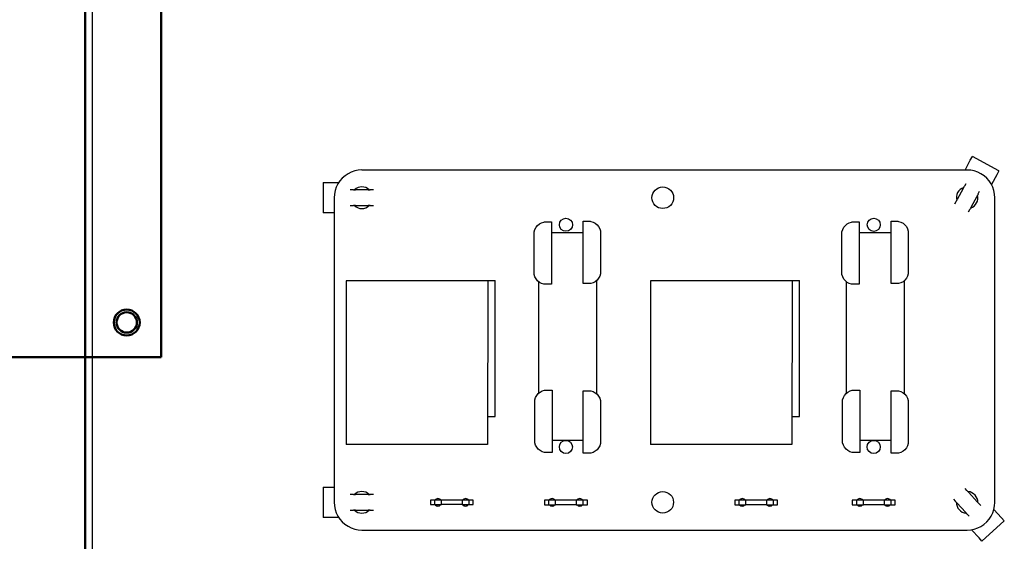
# Model space of a CAD drawing. Units: inches. Extents: x -35 to 95, y -21 to 49.
# Drawn here: x -19 to -12, y 13 to 17 of the extents above; entities that cross this region are included whole.
import ezdxf

# ---------------------------------------------------------------- set-up
doc = ezdxf.new("R2010")
doc.units = ezdxf.units.IN
doc.header["$MEASUREMENT"] = 0
doc.layers.add('NOTES', color=140, linetype='Continuous')
doc.layers.add('Visible (ANSI)', color=7, linetype='Continuous', lineweight=50)
doc.dimstyles.new('Standard$0', dxfattribs={"dimtxt": 1.3, "dimasz": 1, "dimexe": 0.18, "dimexo": 0.25, "dimgap": 0.09, "dimtad": 0, "dimtih": 1, "dimtoh": 1, "dimdec": 4, "dimzin": 0, "dimdsep": 46, "dimtxsty": 'Standard', "dimcen": 0.09, "dimclrd": 7, "dimclre": 7, "dimclrt": 7, "dimadec": 0, "dimazin": 0, "dimtfac": 1, "dimtdec": 4, "dimtofl": 0, "dimtmove": 0, "dimatfit": 3, "dimfxl": 1, "dimtolj": 1, "dimtzin": 0, "dimlwd": -1, "dimlwe": -1, "dimarcsym": 0})

# ---------------------------------------------------------------- blocks, each defined once
blk = doc.blocks.new('*D22')
at = {"layer": 'Defpoints', "color": 0, "transparency": 16777216}
for p in [(-23.9691, 40.4485), (-18.2378, 40.4485), (-18.2378, -14.0855)]:
    blk.add_point(p, dxfattribs=at)
at = {"layer": 'NOTES', "color": 7, "transparency": 16777216}
for p, q in [((-18.4878, 40.4485), (-24.1491, 40.4485)), ((-23.9691, 39.4485), (-23.9691, 13.9215)), ((-23.9691, -13.0855), (-23.9691, 12.4415)), ((-18.4878, -14.0855), (-24.1491, -14.0855))]:
    blk.add_line(p, q, dxfattribs=at)
for points in [[(-24.1357, 39.4485), (-23.8024, 39.4485), (-23.9691, 40.4485)], [(-24.1357, -13.0855), (-23.8024, -13.0855), (-23.9691, -14.0855)]]:
    blk.add_solid(points, dxfattribs=at)
at = {"layer": 'NOTES', "color": 7, "transparency": 16777216, "insert": (-23.9691, 13.1815), "char_height": 1.3, "attachment_point": 5}
blk.add_mtext('\\A1;54.5', dxfattribs=at)

msp = doc.modelspace()

# ---------------------------------------------------------------- linework, layer by layer
at = {"color": 7}
for p, q in [((-18.9328, 33.592), (-18.9328, 12.592)), ((-12.5845, 16.0127), (-12.5697, 16.0401)), ((-12.3781, 15.936), (-12.5697, 16.0401)), ((-12.6227, 15.9425), (-12.5845, 16.0127)), ((-17.1243, 15.8842), (-17.1416, 15.8645)), ((-17.1046, 15.9015), (-17.1243, 15.8842)), ((-17.0828, 15.9161), (-17.1046, 15.9015)), ((-17.0593, 15.9276), (-17.0828, 15.9161)), ((-17.0345, 15.9361), (-17.0593, 15.9276)), ((-17.0088, 15.9412), (-17.0345, 15.9361)), ((-16.9826, 15.9429), (-17.0088, 15.9412)), ((-16.9826, 15.9425), (-16.9826, 15.9429)), ((-12.6076, 15.9425), (-16.9826, 15.9425)), ((-12.5814, 15.9408), (-12.6076, 15.9425)), ((-12.5557, 15.9356), (-12.5814, 15.9408)), ((-12.5309, 15.9272), (-12.5557, 15.9356)), ((-12.5074, 15.9156), (-12.5309, 15.9272)), ((-12.4856, 15.901), (-12.5074, 15.9156)), ((-12.4659, 15.8837), (-12.4856, 15.901)), ((-12.4486, 15.864), (-12.4659, 15.8837)), ((-12.393, 15.9086), (-12.4317, 15.8375)), ((-12.3781, 15.936), (-12.393, 15.9086)), ((-17.2626, 15.8515), (-17.2314, 15.8515)), ((-17.2626, 15.8515), (-17.2626, 15.6335)), ((-17.2314, 15.8515), (-17.1503, 15.8515)), ((-17.1678, 15.8192), (-17.1762, 15.7944)), ((-17.1562, 15.8427), (-17.1678, 15.8192)), ((-17.1416, 15.8645), (-17.1562, 15.8427)), ((-12.636, 15.8092), (-12.6794, 15.7293)), ((-12.636, 15.8092), (-12.6289, 15.8222)), ((-12.6271, 15.8256), (-12.6289, 15.8222)), ((-12.6175, 15.8431), (-12.6271, 15.8256)), ((-12.434, 15.8422), (-12.4486, 15.864)), ((-12.4224, 15.8187), (-12.434, 15.8422)), ((-12.414, 15.7939), (-12.4224, 15.8187)), ((-17.1813, 15.7686), (-17.183, 15.7425)), ((-17.183, 15.7425), (-17.1826, 15.7425)), ((-17.1826, 15.7425), (-17.1828, 13.5425)), ((-17.1762, 15.7944), (-17.1813, 15.7686)), ((-17.0467, 15.7995), (-17.0667, 15.7995)), ((-17.0429, 15.7995), (-17.0467, 15.7995)), ((-17.0429, 15.7995), (-17.0281, 15.7995)), ((-16.9372, 15.7995), (-17.0281, 15.7995)), ((-16.9372, 15.7995), (-16.9224, 15.7995)), ((-16.9185, 15.7995), (-16.9224, 15.7995)), ((-16.8985, 15.7995), (-16.9185, 15.7995)), ((-12.5792, 15.6749), (-12.5358, 15.7547)), ((-12.5288, 15.7677), (-12.5358, 15.7547)), ((-12.5288, 15.7677), (-12.5269, 15.7712)), ((-12.5269, 15.7712), (-12.5174, 15.7887)), ((-12.4089, 15.7682), (-12.414, 15.7939)), ((-12.4072, 15.742), (-12.4089, 15.7682)), ((-12.4078, 13.542), (-12.4076, 15.742)), ((-12.4076, 15.742), (-12.4072, 15.742)), ((-17.0667, 15.6855), (-17.0467, 15.6855)), ((-17.0467, 15.6855), (-17.0429, 15.6855)), ((-17.0281, 15.6855), (-17.0429, 15.6855)), ((-17.0281, 15.6855), (-16.9372, 15.6855)), ((-16.9224, 15.6855), (-16.9372, 15.6855)), ((-16.9224, 15.6855), (-16.9185, 15.6855)), ((-16.9185, 15.6855), (-16.8985, 15.6855)), ((-12.6883, 15.7129), (-12.6979, 15.6954)), ((-12.6865, 15.7163), (-12.6883, 15.7129)), ((-12.6865, 15.7163), (-12.6794, 15.7293)), ((-12.5882, 15.6585), (-12.5863, 15.6619)), ((-12.5792, 15.6749), (-12.5863, 15.6619)), ((-17.2314, 15.6335), (-17.2626, 15.6335)), ((-17.1826, 15.6335), (-17.2314, 15.6335)), ((-12.5977, 15.6409), (-12.5882, 15.6585)), ((-15.7322, 15.5138), (-15.724, 15.5292)), ((-15.724, 15.5292), (-15.7129, 15.5426)), ((-15.7129, 15.5426), (-15.6995, 15.5537)), ((-15.6995, 15.5537), (-15.6841, 15.5619)), ((-15.6841, 15.5619), (-15.6675, 15.5669)), ((-15.6675, 15.5669), (-15.6626, 15.5674)), ((-15.6626, 15.5674), (-15.6626, 15.5673)), ((-15.6626, 15.5673), (-15.6127, 15.5673)), ((-15.6127, 15.5673), (-15.6127, 15.1174)), ((-15.3827, 15.1223), (-15.3826, 15.5723)), ((-15.3826, 15.5723), (-15.3326, 15.5724)), ((-15.3326, 15.5724), (-15.3278, 15.5719)), ((-15.3278, 15.5719), (-15.3112, 15.5668)), ((-15.3112, 15.5668), (-15.2958, 15.5586)), ((-15.2958, 15.5586), (-15.2823, 15.5476)), ((-15.2823, 15.5476), (-15.2713, 15.5341)), ((-15.2713, 15.5341), (-15.2631, 15.5188)), ((-15.2631, 15.5188), (-15.258, 15.5021)), ((-13.5072, 15.5136), (-13.499, 15.529)), ((-13.499, 15.529), (-13.4879, 15.5424)), ((-13.4879, 15.5424), (-13.4745, 15.5535)), ((-13.4745, 15.5535), (-13.4591, 15.5617)), ((-13.4591, 15.5617), (-13.4425, 15.5667)), ((-13.4425, 15.5667), (-13.4376, 15.5672)), ((-13.4376, 15.5672), (-13.4376, 15.5671)), ((-13.4376, 15.5671), (-13.3877, 15.5671)), ((-13.3877, 15.5671), (-13.3877, 15.1171)), ((-13.1577, 15.1221), (-13.1576, 15.5721)), ((-13.1576, 15.5721), (-13.1076, 15.5722)), ((-13.1076, 15.5722), (-13.1028, 15.5717)), ((-13.1028, 15.5717), (-13.0862, 15.5666)), ((-13.0862, 15.5666), (-13.0708, 15.5584)), ((-13.0708, 15.5584), (-13.0573, 15.5474)), ((-13.0573, 15.5474), (-13.0463, 15.5339)), ((-13.0463, 15.5339), (-13.0381, 15.5186)), ((-13.0381, 15.5186), (-13.033, 15.5019)), ((-15.7377, 15.4924), (-15.7372, 15.4972)), ((-15.7376, 15.1923), (-15.7377, 15.4924)), ((-15.7372, 15.4972), (-15.7322, 15.5138)), ((-15.6127, 15.4923), (-15.3826, 15.4923)), ((-15.258, 15.5021), (-15.2576, 15.4973)), ((-15.2576, 15.4973), (-15.2577, 15.4973)), ((-15.2577, 15.4973), (-15.2576, 15.1973)), ((-13.5127, 15.4921), (-13.5122, 15.497)), ((-13.5126, 15.1921), (-13.5127, 15.4921)), ((-13.5122, 15.497), (-13.5072, 15.5136)), ((-13.3877, 15.4921), (-13.1576, 15.4921)), ((-13.033, 15.5019), (-13.0326, 15.4971)), ((-13.0326, 15.4971), (-13.0327, 15.4971)), ((-13.0327, 15.4971), (-13.0326, 15.1971)), ((-15.7373, 15.1875), (-15.7377, 15.1923)), ((-15.7377, 15.1923), (-15.7376, 15.1923)), ((-15.7322, 15.1709), (-15.7373, 15.1875)), ((-15.724, 15.1555), (-15.7322, 15.1709)), ((-15.2631, 15.1758), (-15.2713, 15.1605)), ((-15.2581, 15.1925), (-15.2631, 15.1758)), ((-15.2576, 15.1973), (-15.2581, 15.1925)), ((-13.5123, 15.1873), (-13.5127, 15.1921)), ((-13.5127, 15.1921), (-13.5126, 15.1921)), ((-13.5072, 15.1706), (-13.5123, 15.1873)), ((-13.499, 15.1553), (-13.5072, 15.1706)), ((-13.0381, 15.1756), (-13.0463, 15.1602)), ((-13.0331, 15.1923), (-13.0381, 15.1756)), ((-13.0326, 15.1971), (-13.0331, 15.1923)), ((-17.0971, 15.1422), (-17.0972, 13.9611)), ((-16.0734, 15.1421), (-17.0971, 15.1422)), ((-16.8461, 15.1456), (-16.0193, 15.1455)), ((-16.8461, 15.1422), (-16.8461, 15.1456)), ((-16.0734, 15.1421), (-16.0736, 13.961)), ((-16.0194, 14.1613), (-16.0193, 15.1455)), ((-15.713, 15.1421), (-15.724, 15.1555)), ((-15.6995, 15.131), (-15.713, 15.1421)), ((-15.7044, 14.3306), (-15.7043, 15.135)), ((-15.6842, 15.1228), (-15.6995, 15.131)), ((-15.6675, 15.1177), (-15.6842, 15.1228)), ((-15.6627, 15.1173), (-15.6675, 15.1177)), ((-15.6127, 15.1174), (-15.6627, 15.1173)), ((-15.3327, 15.1223), (-15.3827, 15.1223)), ((-15.3279, 15.1227), (-15.3327, 15.1222)), ((-15.3327, 15.1222), (-15.3327, 15.1223)), ((-15.3112, 15.1278), (-15.3279, 15.1227)), ((-15.2958, 15.136), (-15.3112, 15.1278)), ((-15.2824, 15.147), (-15.2958, 15.136)), ((-15.2844, 14.3242), (-15.2843, 15.1454)), ((-15.2713, 15.1605), (-15.2824, 15.147)), ((-14.8971, 15.142), (-14.8972, 13.9609)), ((-13.8734, 15.1419), (-14.8971, 15.142)), ((-14.6461, 15.1454), (-13.8193, 15.1453)), ((-14.6461, 15.142), (-14.6461, 15.1454)), ((-13.8734, 15.1419), (-13.8736, 13.9608)), ((-13.8194, 14.1611), (-13.8193, 15.1453)), ((-13.488, 15.1418), (-13.499, 15.1553)), ((-13.4745, 15.1308), (-13.488, 15.1418)), ((-13.4794, 14.3304), (-13.4793, 15.1348)), ((-13.4592, 15.1226), (-13.4745, 15.1308)), ((-13.4425, 15.1175), (-13.4592, 15.1226)), ((-13.4377, 15.1171), (-13.4425, 15.1175)), ((-13.3877, 15.1171), (-13.4377, 15.1171)), ((-13.1077, 15.1221), (-13.1577, 15.1221)), ((-13.1029, 15.1225), (-13.1077, 15.122)), ((-13.1077, 15.122), (-13.1077, 15.1221)), ((-13.0862, 15.1275), (-13.1029, 15.1225)), ((-13.0708, 15.1358), (-13.0862, 15.1275)), ((-13.0574, 15.1468), (-13.0708, 15.1358)), ((-13.0594, 14.324), (-13.0593, 15.1452)), ((-13.0463, 15.1602), (-13.0574, 15.1468)), ((-15.7273, 14.2988), (-15.7191, 14.3142)), ((-15.7191, 14.3142), (-15.708, 14.3276)), ((-15.708, 14.3276), (-15.6946, 14.3387)), ((-15.6946, 14.3387), (-15.6792, 14.3469)), ((-15.6792, 14.3469), (-15.6626, 14.3519)), ((-15.6626, 14.3519), (-15.6578, 14.3524)), ((-15.6578, 14.3524), (-15.6577, 14.3523)), ((-15.6577, 14.3523), (-15.6078, 14.3523)), ((-15.6078, 14.3523), (-15.6078, 13.9024)), ((-15.3828, 13.8973), (-15.3827, 14.3473)), ((-15.3827, 14.3473), (-15.3327, 14.3474)), ((-15.3327, 14.3474), (-15.3279, 14.3469)), ((-15.3279, 14.3469), (-15.3113, 14.3418)), ((-15.3113, 14.3418), (-15.2959, 14.3336)), ((-15.2959, 14.3336), (-15.2825, 14.3226)), ((-15.2825, 14.3226), (-15.2714, 14.3091)), ((-15.2714, 14.3091), (-15.2632, 14.2938)), ((-13.5023, 14.2986), (-13.4941, 14.314)), ((-13.4941, 14.314), (-13.483, 14.3274)), ((-13.483, 14.3274), (-13.4696, 14.3385)), ((-13.4696, 14.3385), (-13.4542, 14.3467)), ((-13.4542, 14.3467), (-13.4376, 14.3517)), ((-13.4376, 14.3517), (-13.4328, 14.3522)), ((-13.4328, 14.3522), (-13.4327, 14.3521)), ((-13.4327, 14.3521), (-13.3828, 14.3521)), ((-13.3828, 14.3521), (-13.3828, 13.9021)), ((-13.1578, 13.8971), (-13.1577, 14.3471)), ((-13.1577, 14.3471), (-13.1077, 14.3472)), ((-13.1077, 14.3472), (-13.1029, 14.3467)), ((-13.1029, 14.3467), (-13.0863, 14.3416)), ((-13.0863, 14.3416), (-13.0709, 14.3334)), ((-13.0709, 14.3334), (-13.0575, 14.3224)), ((-13.0575, 14.3224), (-13.0464, 14.3089)), ((-13.0464, 14.3089), (-13.0382, 14.2936)), ((-15.7328, 14.2774), (-15.7323, 14.2822)), ((-15.7328, 13.9773), (-15.7328, 14.2774)), ((-15.7323, 14.2822), (-15.7273, 14.2988)), ((-15.2632, 14.2938), (-15.2582, 14.2771)), ((-15.2582, 14.2771), (-15.2577, 14.2723)), ((-15.2577, 14.2723), (-15.2578, 14.2723)), ((-15.2578, 14.2723), (-15.2577, 13.9723)), ((-13.5078, 14.2771), (-13.5073, 14.282)), ((-13.5078, 13.9771), (-13.5078, 14.2771)), ((-13.5073, 14.282), (-13.5023, 14.2986)), ((-13.0382, 14.2936), (-13.0332, 14.2769)), ((-13.0332, 14.2769), (-13.0327, 14.2721)), ((-13.0327, 14.2721), (-13.0328, 14.2721)), ((-13.0328, 14.2721), (-13.0327, 13.9721)), ((-16.0735, 14.1613), (-16.0194, 14.1613)), ((-13.8735, 14.1611), (-13.8194, 14.1611)), ((-16.0736, 13.961), (-17.0972, 13.9611)), ((-15.7324, 13.9725), (-15.7329, 13.9773)), ((-15.7329, 13.9773), (-15.7328, 13.9773)), ((-15.7273, 13.9559), (-15.7324, 13.9725)), ((-15.7191, 13.9405), (-15.7273, 13.9559)), ((-15.6078, 13.9923), (-15.3828, 13.9923)), ((-15.2633, 13.9508), (-15.2715, 13.9355)), ((-15.2582, 13.9675), (-15.2633, 13.9508)), ((-15.2577, 13.9723), (-15.2582, 13.9675)), ((-13.8736, 13.9608), (-14.8972, 13.9609)), ((-13.5074, 13.9723), (-13.5079, 13.9771)), ((-13.5079, 13.9771), (-13.5078, 13.9771)), ((-13.5023, 13.9556), (-13.5074, 13.9723)), ((-13.4941, 13.9403), (-13.5023, 13.9556)), ((-13.3828, 13.9921), (-13.1578, 13.9921)), ((-13.0383, 13.9506), (-13.0465, 13.9352)), ((-13.0332, 13.9673), (-13.0383, 13.9506)), ((-13.0327, 13.9721), (-13.0332, 13.9673)), ((-15.7081, 13.9271), (-15.7191, 13.9405)), ((-15.6946, 13.916), (-15.7081, 13.9271)), ((-15.6793, 13.9078), (-15.6946, 13.916)), ((-15.6626, 13.9027), (-15.6793, 13.9078)), ((-15.6578, 13.9023), (-15.6626, 13.9027)), ((-15.6078, 13.9024), (-15.6578, 13.9023)), ((-15.3328, 13.8973), (-15.3828, 13.8973)), ((-15.328, 13.8977), (-15.3328, 13.8972)), ((-15.3328, 13.8972), (-15.3328, 13.8973)), ((-15.3113, 13.9028), (-15.328, 13.8977)), ((-15.296, 13.911), (-15.3113, 13.9028)), ((-15.2825, 13.922), (-15.296, 13.911)), ((-15.2715, 13.9355), (-15.2825, 13.922)), ((-13.4831, 13.9268), (-13.4941, 13.9403)), ((-13.4696, 13.9158), (-13.4831, 13.9268)), ((-13.4543, 13.9076), (-13.4696, 13.9158)), ((-13.4376, 13.9025), (-13.4543, 13.9076)), ((-13.4328, 13.9021), (-13.4376, 13.9025)), ((-13.3828, 13.9021), (-13.4328, 13.9021)), ((-13.1078, 13.8971), (-13.1578, 13.8971)), ((-13.103, 13.8975), (-13.1078, 13.897)), ((-13.1078, 13.897), (-13.1078, 13.8971)), ((-13.0863, 13.9025), (-13.103, 13.8975)), ((-13.071, 13.9108), (-13.0863, 13.9025)), ((-13.0575, 13.9218), (-13.071, 13.9108)), ((-13.0465, 13.9352), (-13.0575, 13.9218)), ((-17.2628, 13.6515), (-17.2316, 13.6515)), ((-17.2628, 13.6515), (-17.2628, 13.4335)), ((-17.2316, 13.6515), (-17.1828, 13.6515)), ((-17.047, 13.5995), (-17.0669, 13.5995)), ((-17.0431, 13.5995), (-17.047, 13.5995)), ((-17.0431, 13.5995), (-17.0283, 13.5995)), ((-16.9374, 13.5995), (-17.0283, 13.5995)), ((-16.9374, 13.5995), (-16.9226, 13.5995)), ((-16.9187, 13.5995), (-16.9226, 13.5995)), ((-16.8987, 13.5995), (-16.9187, 13.5995)), ((-12.6088, 13.6278), (-12.6222, 13.6426)), ((-12.6062, 13.625), (-12.6088, 13.6278)), ((-12.6062, 13.625), (-12.5962, 13.614)), ((-12.5351, 13.5468), (-12.5962, 13.614)), ((-17.1833, 13.5425), (-17.1815, 13.5163)), ((-17.1828, 13.5425), (-17.1833, 13.5425)), ((-16.4578, 13.5574), (-16.4878, 13.5574)), ((-16.4878, 13.5574), (-16.4878, 13.5254)), ((-16.4878, 13.5254), (-16.4578, 13.5254)), ((-16.4078, 13.5574), (-16.4578, 13.5574)), ((-16.4578, 13.5574), (-16.4578, 13.5254)), ((-16.4578, 13.5254), (-16.4078, 13.5254)), ((-16.2578, 13.5574), (-16.4078, 13.5574)), ((-16.4078, 13.5254), (-16.4078, 13.5574)), ((-16.2578, 13.5254), (-16.4078, 13.5254)), ((-16.2078, 13.5574), (-16.2578, 13.5574)), ((-16.2578, 13.5574), (-16.2578, 13.5254)), ((-16.2578, 13.5254), (-16.2078, 13.5254)), ((-16.1778, 13.5574), (-16.2078, 13.5574)), ((-16.2078, 13.5254), (-16.2078, 13.5574)), ((-16.2078, 13.5254), (-16.1778, 13.5254)), ((-16.1778, 13.5254), (-16.1778, 13.5574)), ((-15.6328, 13.5573), (-15.6628, 13.5573)), ((-15.6628, 13.5573), (-15.6628, 13.5253)), ((-15.6628, 13.5253), (-15.6328, 13.5253)), ((-15.5828, 13.5573), (-15.6328, 13.5573)), ((-15.6328, 13.5573), (-15.6328, 13.5253)), ((-15.6328, 13.5253), (-15.5828, 13.5253)), ((-15.4328, 13.5573), (-15.5828, 13.5573)), ((-15.5828, 13.5253), (-15.5828, 13.5573)), ((-15.4328, 13.5253), (-15.5828, 13.5253)), ((-15.3828, 13.5573), (-15.4328, 13.5573)), ((-15.4328, 13.5573), (-15.4328, 13.5253)), ((-15.4328, 13.5253), (-15.3828, 13.5253)), ((-15.3528, 13.5573), (-15.3828, 13.5573)), ((-15.3828, 13.5253), (-15.3828, 13.5573)), ((-15.3828, 13.5253), (-15.3528, 13.5253)), ((-15.3528, 13.5253), (-15.3528, 13.5573)), ((-14.2578, 13.5572), (-14.2878, 13.5572)), ((-14.2878, 13.5572), (-14.2878, 13.5252)), ((-14.2878, 13.5252), (-14.2578, 13.5252)), ((-14.2078, 13.5572), (-14.2578, 13.5572)), ((-14.2578, 13.5572), (-14.2578, 13.5252)), ((-14.2578, 13.5252), (-14.2078, 13.5252)), ((-14.0578, 13.5572), (-14.2078, 13.5572)), ((-14.2078, 13.5252), (-14.2078, 13.5572)), ((-14.0578, 13.5252), (-14.2078, 13.5252)), ((-14.0078, 13.5572), (-14.0578, 13.5572)), ((-14.0578, 13.5572), (-14.0578, 13.5252)), ((-14.0578, 13.5252), (-14.0078, 13.5252)), ((-13.9778, 13.5572), (-14.0078, 13.5572)), ((-14.0078, 13.5252), (-14.0078, 13.5572)), ((-14.0078, 13.5252), (-13.9778, 13.5252)), ((-13.9778, 13.5252), (-13.9778, 13.5572)), ((-13.4078, 13.5571), (-13.4378, 13.5571)), ((-13.4378, 13.5571), (-13.4378, 13.5251)), ((-13.4378, 13.5251), (-13.4078, 13.5251)), ((-13.3578, 13.5571), (-13.4078, 13.5571)), ((-13.4078, 13.5571), (-13.4078, 13.5251)), ((-13.4078, 13.5251), (-13.3578, 13.5251)), ((-13.2078, 13.5571), (-13.3578, 13.5571)), ((-13.3578, 13.5251), (-13.3578, 13.5571)), ((-13.2078, 13.5251), (-13.3578, 13.5251)), ((-13.1578, 13.5571), (-13.2078, 13.5571)), ((-13.2078, 13.5571), (-13.2078, 13.5251)), ((-13.2078, 13.5251), (-13.1578, 13.5251)), ((-13.1278, 13.5571), (-13.1578, 13.5571)), ((-13.1578, 13.5251), (-13.1578, 13.5571)), ((-13.1578, 13.5251), (-13.1278, 13.5251)), ((-13.1278, 13.5251), (-13.1278, 13.5571)), ((-12.7066, 13.5659), (-12.6931, 13.5511)), ((-12.6931, 13.5511), (-12.6905, 13.5483)), ((-12.6806, 13.5373), (-12.6905, 13.5483)), ((-12.6806, 13.5373), (-12.6194, 13.4701)), ((-12.5351, 13.5468), (-12.5251, 13.5358)), ((-12.5225, 13.533), (-12.5251, 13.5358)), ((-12.5091, 13.5182), (-12.5225, 13.533)), ((-12.4091, 13.5159), (-12.4074, 13.542)), ((-12.4074, 13.542), (-12.4078, 13.542)), ((-17.1815, 13.5163), (-17.1764, 13.4906)), ((-17.1764, 13.4906), (-17.168, 13.4658)), ((-17.168, 13.4658), (-17.1564, 13.4423)), ((-17.0669, 13.4855), (-17.047, 13.4855)), ((-17.047, 13.4855), (-17.0431, 13.4855)), ((-17.0283, 13.4855), (-17.0431, 13.4855)), ((-17.0283, 13.4855), (-16.9374, 13.4855)), ((-16.9226, 13.4855), (-16.9374, 13.4855)), ((-16.9226, 13.4855), (-16.9187, 13.4855)), ((-16.9187, 13.4855), (-16.8987, 13.4855)), ((-12.6095, 13.4591), (-12.6194, 13.4701)), ((-12.6095, 13.4591), (-12.6069, 13.4563)), ((-12.6069, 13.4563), (-12.5934, 13.4415)), ((-12.4343, 13.4418), (-12.4227, 13.4653)), ((-12.4227, 13.4653), (-12.4142, 13.4901)), ((-12.4142, 13.4901), (-12.4091, 13.5159)), ((-12.4141, 13.491), (-12.3598, 13.4313)), ((-17.2316, 13.4335), (-17.2628, 13.4335)), ((-17.1505, 13.4335), (-17.2316, 13.4335)), ((-17.1564, 13.4423), (-17.1419, 13.4205)), ((-17.1419, 13.4205), (-17.1246, 13.4008)), ((-17.1246, 13.4008), (-17.1049, 13.3835)), ((-17.1049, 13.3835), (-17.0831, 13.3689)), ((-12.5076, 13.3685), (-12.4858, 13.383)), ((-12.5001, 13.2616), (-12.3388, 13.4082)), ((-12.4858, 13.383), (-12.4661, 13.4003)), ((-12.4661, 13.4003), (-12.4488, 13.42)), ((-12.4488, 13.42), (-12.4343, 13.4418)), ((-12.3598, 13.4313), (-12.3388, 13.4082)), ((-17.0831, 13.3689), (-17.0595, 13.3573)), ((-17.0595, 13.3573), (-17.0347, 13.3489)), ((-17.0347, 13.3489), (-17.009, 13.3438)), ((-17.009, 13.3438), (-16.9829, 13.342)), ((-16.9829, 13.342), (-12.6079, 13.342)), ((-12.6079, 13.3416), (-12.5817, 13.3433)), ((-12.6079, 13.342), (-12.6079, 13.3416)), ((-12.5817, 13.3433), (-12.556, 13.3484)), ((-12.5211, 13.2846), (-12.5756, 13.3445)), ((-12.556, 13.3484), (-12.5311, 13.3569)), ((-12.5311, 13.3569), (-12.5076, 13.3685)), ((-12.5001, 13.2616), (-12.5211, 13.2846))]:
    msp.add_line(p, q, dxfattribs=at)
for centre, radius in [((-14.8076, 15.7423), 0.078), ((-15.5076, 15.5473), 0.0475), ((-13.2826, 15.5471), 0.0475), ((-18.6828, 14.842), 0.094), ((-15.5078, 13.9423), 0.0475), ((-13.2828, 13.9421), 0.0475), ((-14.8078, 13.5423), 0.078)]:
    msp.add_circle(centre, radius, dxfattribs=at)
msp.add_circle((-18.6828, 14.842), 0.075)
for centre, radius, start, end in [((-16.9826, 15.7425), 0.078, 46.95092, 133.04908), ((-12.6076, 15.742), 0.078, 108.42188, 194.52004), ((-12.6076, 15.742), 0.078, 288.42188, 14.52004), ((-16.9826, 15.7425), 0.078, 226.95092, 313.04908), ((-16.9828, 13.5425), 0.078, 46.95092, 133.04908), ((-12.6078, 13.542), 0.078, 359.23526, 85.33342), ((-16.4328, 13.5424), 0.027, 33.74337, 146.24539), ((-16.4328, 13.5424), 0.027, 219.01718, 320.97158), ((-16.2328, 13.5424), 0.027, 33.74337, 146.24539), ((-16.2328, 13.5424), 0.027, 219.01718, 320.97158), ((-15.6078, 13.5423), 0.027, 33.74337, 146.24539), ((-15.6078, 13.5423), 0.027, 219.01718, 320.97158), ((-15.4078, 13.5423), 0.027, 33.74337, 146.24539), ((-15.4078, 13.5423), 0.027, 219.01718, 320.97158), ((-14.2328, 13.5422), 0.027, 33.74337, 146.24539), ((-14.2328, 13.5422), 0.027, 219.01718, 320.97158), ((-14.0328, 13.5422), 0.027, 33.74337, 146.24539), ((-14.0328, 13.5422), 0.027, 219.01718, 320.97158), ((-13.3828, 13.5421), 0.027, 33.74337, 146.24539), ((-13.3828, 13.5421), 0.027, 219.01718, 320.97158), ((-13.1828, 13.5421), 0.027, 33.74337, 146.24539), ((-13.1828, 13.5421), 0.027, 219.01718, 320.97158), ((-12.6078, 13.542), 0.078, 179.23526, 265.33342), ((-16.9828, 13.5425), 0.078, 226.95092, 313.04908)]:
    msp.add_arc(centre, radius, start, end, dxfattribs=at)
at = {"layer": 'Visible (ANSI)'}
for p, q in [((-18.9828, 6.632), (-18.9828, 39.022)), ((-18.4328, 14.5911), (-18.4328, 22.8911)), ((-21.9328, 14.5911), (-18.4328, 14.5911))]:
    msp.add_line(p, q, dxfattribs=at)
for centre, radius in [((-18.6828, 14.8411), 0.0937), ((-18.6828, 14.842), 0.0735)]:
    msp.add_circle(centre, radius, dxfattribs=at)

# ---------------------------------------------------------------- dimensions: what is measured, and where the dimension line sits
at = {"layer": 'NOTES'}
dim = msp.add_linear_dim(base=(-23.9691, 40.4485), p1=(-18.2378, -14.0855), p2=(-18.2378, 40.4485), angle=90, dimstyle='Standard$0', override={"dimdec": 1, "dimtdec": 2}, dxfattribs=at)
dim.commit()
dim.dimension.update_dxf_attribs({"geometry": '*D22', "text_midpoint": (-23.9691, 13.1815)})

doc.saveas('drawing.dxf')
